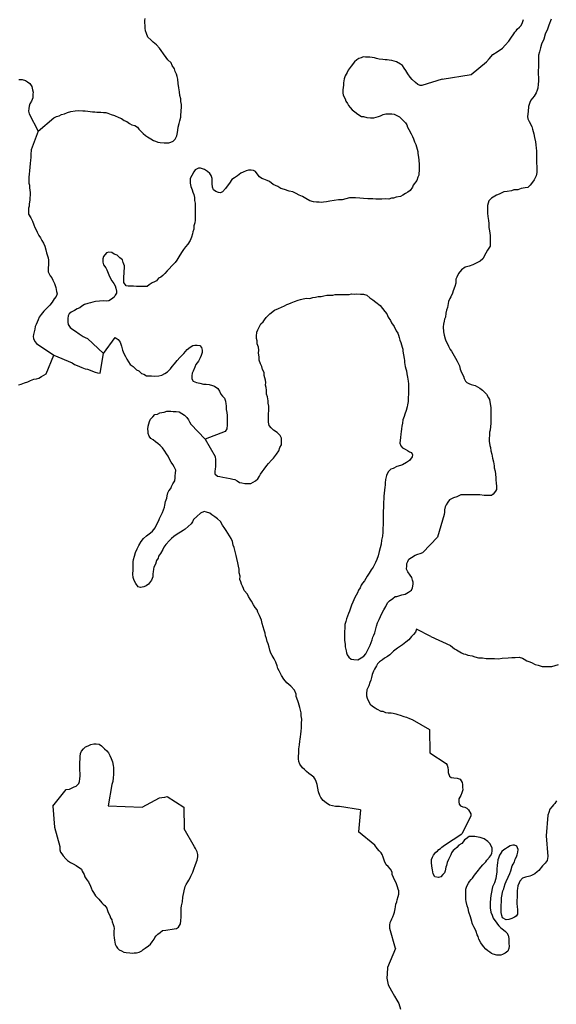
# Model space of a CAD drawing. Extents: x 355798 to 909544, y -1498067 to -574675.
# Drawn here: x 636773 to 664449, y -1120715 to -1069956 of the extents above; entities that cross this region are included whole.
import ezdxf

# ---------------------------------------------------------------- set-up
doc = ezdxf.new("R2010")
doc.units = 0

msp = doc.modelspace()

# ---------------------------------------------------------------- linework, layer by layer
at = {"layer": '0DEC'}
for p, q in [((658566.5, -1073019.13), (660062.44, -1072787.88)), ((657914.69, -1106551.75), (657917.56, -1107758.88)), ((638479.38, -1110503.63), (638562.38, -1111581.5)), ((641338.69, -1110487.25), (643082.88, -1110549.75)), ((645236.38, -1110550.75), (645254.94, -1111673.75)), ((654342.19, -1110687.38), (654242, -1111827.38))]:
    msp.add_line(p, q, dxfattribs=at)
for points in [[(644460.19, -1076308.38), (644576.44, -1076262.63), (644686.06, -1076223), (644799.13, -1076106.88), (644882.25, -1075951), (644909, -1075779.75), (644920.81, -1075659), (644953.31, -1075500.75), (645000.19, -1075304.88), (645025.13, -1075171.88), (645078.38, -1074976.25), (645090.44, -1074849), (645102.5, -1074721.88), (645107.38, -1074613.5), (645112.56, -1074498.63), (645114.25, -1074319.88), (645076.56, -1074171.13), (645075.94, -1074043.38), (645039.69, -1073862.75), (645016.63, -1073670), (644981.19, -1073470.25), (644953.56, -1073239), (644925.63, -1073014.13), (644887.31, -1072878.13), (644854.5, -1072761.63), (644797.56, -1072618.38), (644752.63, -1072488.5), (644633.75, -1072310.38), (644582.19, -1072186.63), (644411.88, -1072025.38), (644328.38, -1071906.5), (644197.44, -1071715.13), (644065.88, -1071536.38), (643975.56, -1071430), (643824.75, -1071256.88), (643653.5, -1071114.75), (643545, -1070988.25), (643379.81, -1070852.75), (643305.81, -1070664), (643267.25, -1070534.5), (643235.88, -1070386), (643241.56, -1070258.5), (643234.94, -1070124), (643234.38, -1069996.25), (643239.25, -1069887.88)], [(664189, -1069936.5), (664066.63, -1070240.25), (663999.69, -1070448.88), (663870.5, -1070695.88), (663797.81, -1070955), (663681.25, -1071214.5), (663633, -1071410.38), (663578.56, -1071612.63), (663530, -1071776.88), (663532.13, -1071997.38), (663527.69, -1072180.25), (663523.63, -1072407.13), (663519.06, -1072583.5), (663520.88, -1072772.63), (663522.38, -1072923.75), (663524.25, -1073119.13), (663519.56, -1073283), (663502.81, -1073491.13), (663459.88, -1073592.38), (663411.06, -1073725.13), (663299.88, -1073896.38), (663132.63, -1074099.75), (663083.69, -1074226.25), (663010.38, -1074422.38), (663000.31, -1074680.75), (662965.25, -1074945.75), (662978.88, -1075059.13), (663049.31, -1075209.63), (663183.31, -1075454), (663222.31, -1075598.5), (663293.56, -1075837.25), (663326.81, -1076032.25), (663366.5, -1076252.38), (663386.88, -1076409.75), (663400.94, -1076573.38), (663421.19, -1076718.13), (663429.06, -1076888.13), (663430.94, -1077083.5), (663433.5, -1077348.13), (663435.25, -1077530.88), (663437.13, -1077726.13), (663438.06, -1077827), (663402.25, -1078010.13), (663303.81, -1078206.38), (663174.06, -1078403), (663099.63, -1078485.63), (662981.69, -1078606.63), (662850.19, -1078620.5), (662643.81, -1078666.63), (662468.75, -1078718.75), (662249.44, -1078727.25), (662130.81, -1078772.63), (661911.88, -1078818.88), (661742.75, -1078833.13), (661499.38, -1078949), (661368.25, -1079000.75), (661187.44, -1079103.38), (661106.44, -1079154.5), (660963.56, -1079288.25), (660896.94, -1079528.38), (660898.69, -1079717.38), (660900.75, -1079931.63), (660908.63, -1080101.63), (660954.56, -1080315.38), (660962.25, -1080466.5), (660976.75, -1080668), (660997.19, -1080838), (661030.88, -1081089.63), (661038.19, -1081196.75), (661040.06, -1081392), (661041, -1081492.75), (661029.75, -1081625.25), (660893.88, -1081840.75), (660820.13, -1081992.75), (660653.63, -1082284.25), (660523.13, -1082405.25), (660254.88, -1082540.25), (660142.56, -1082591.75), (659948.88, -1082656.63), (659748.75, -1082709), (659555.75, -1082849.5), (659407.06, -1083033.75), (659315, -1083236.25), (659271.94, -1083324.88), (659261.5, -1083545.5), (659212.88, -1083703.5), (659133.56, -1083937.38), (659097.13, -1084057.5), (659004.75, -1084234.75), (658961.75, -1084329.75), (658881.75, -1084488), (658828.25, -1084797.25), (658779.31, -1084923.75), (658743.19, -1085081.63), (658738.94, -1085295.88), (658677.25, -1085397.25), (658665.69, -1085504.5), (658629.5, -1085656.13), (658612, -1085794.88), (658626.94, -1086046.75), (658672.38, -1086216.38), (658711.81, -1086411.38), (658756.75, -1086518), (658846.19, -1086699.88), (658890.88, -1086787.63), (658980.25, -1086956.88), (659037.5, -1087050.75), (659183.94, -1087288.75), (659253.94, -1087401.5), (659336.94, -1087564.5), (659451.94, -1087796.5), (659497.38, -1087966.13), (659561.75, -1088142), (659657.56, -1088336.38), (659696.31, -1088455.75), (659772.81, -1088593.63), (659836.13, -1088662.25), (659930.69, -1088718), (660056.5, -1088767.25), (660257.56, -1088822), (660497, -1088952), (660635.88, -1089057.75), (660717.94, -1089119.88), (660844.56, -1089257.38), (660952.94, -1089451.63), (660997.69, -1089539.38), (661037.38, -1089765.88), (661070.44, -1089948.25), (661072.38, -1090156.13), (661073.81, -1090313.63), (661075.31, -1090477.5), (661076.31, -1090584.5), (661071.81, -1090773.63), (661060.69, -1090924.88), (661043.69, -1091120.38), (661000.75, -1091221.63), (660996.13, -1091398.13), (660991.06, -1091530.5), (660992.56, -1091688), (661019.69, -1091914.63), (661058.19, -1092008.75), (661078.56, -1092178.63), (661117.88, -1092361), (661163.63, -1092562.13), (661202.88, -1092744.5), (661248.75, -1092958.25), (661249.69, -1093059.13), (661295.19, -1093235.13), (661309.13, -1093386.13), (661323.38, -1093575.13), (661337.13, -1093701), (661350.88, -1093833.13), (661358.94, -1094028.38), (661360.25, -1094173.25), (661317.19, -1094261.88), (661193.19, -1094408), (661099.88, -1094484.5), (660899.25, -1094486.5), (660730, -1094481.75), (660497.81, -1094452.5), (660403.81, -1094453.38), (660222, -1094455.13), (659990.13, -1094457.38), (659745.63, -1094453.38), (659532.5, -1094455.5), (659314.06, -1094558.38), (659139, -1094604.13), (658939.38, -1094706.88), (658858.94, -1094821), (658760, -1094973.25), (658723.31, -1095068), (658674.63, -1095226), (658675.63, -1095339.38), (658670.44, -1095459.13), (658323.63, -1096636.75)], [(660062.44, -1072787.88), (660850.63, -1072131.75), (660980.63, -1071966.63), (661179.19, -1071756.63), (661390.88, -1071609.5), (661671.06, -1071417.75), (661813.81, -1071271.38), (662006.13, -1071067.75), (662104.81, -1070902.88), (662253.13, -1070680.88), (662315.06, -1070604.63), (662370.63, -1070522.13), (662432.63, -1070452.25), (662556.94, -1070343.88), (662612.63, -1070267.63), (662693, -1070153.38), (662759.94, -1069951.13)], [(658566.5, -1073019.13), (657521.13, -1073345.88), (657419.88, -1073341.13), (657301.56, -1073290.88), (657179, -1073195.75), (657008.63, -1073034.38), (656906.25, -1072914.63), (656793.13, -1072749.63), (656686.63, -1072578.5), (656610.06, -1072447.13), (656520.56, -1072321.5), (656416.44, -1072240), (656206.06, -1072121.63), (656080.38, -1072096.5), (655974.19, -1072059.63), (655835.5, -1072040.38), (655721.88, -1072028.75), (655614.5, -1072017.38), (655506.94, -1072012.38), (655305.25, -1071983.75), (655179.5, -1071958.75), (655067, -1071921.5), (654959.69, -1071910.13), (654833.69, -1071891.5), (654732.38, -1071886.75), (654605.75, -1071880.88), (654485.5, -1071875.25), (654381.94, -1071921.5), (654266, -1071960.88), (654154.94, -1072032.38), (654042.44, -1072135.75), (653861.81, -1072344.5), (653706.5, -1072554.5), (653656.44, -1072680), (653566.13, -1072854.75), (653514.63, -1073012), (653480.13, -1073214.88), (653468.63, -1073329.38), (653439.06, -1073564.38), (653431.56, -1073730.25), (653458.38, -1073840.13), (653557.38, -1074036.38), (653589.88, -1074159.25), (653673.63, -1074271.88), (653732.06, -1074383.13), (653822.38, -1074489.63), (653912.5, -1074602.5), (654060.38, -1074698.75), (654213.19, -1074827.38), (654398.19, -1074944.63), (654505.81, -1074949.63), (654674.69, -1075002.25), (654864.31, -1075017.5), (655041.81, -1075019.38), (655157.81, -1074980), (655280.06, -1074941), (655382.75, -1074913.88), (655525.44, -1074843.75), (655653.75, -1074811.5), (655831.88, -1074800.63), (655971.13, -1074807.13), (656084.75, -1074818.75), (656196.44, -1074875.13), (656356.94, -1074972), (656521.81, -1075113.88), (656666.88, -1075274), (656731.88, -1075379.38), (656777.38, -1075496.5), (656842.13, -1075608.13), (656958.38, -1075843.5), (657028.31, -1075981), (657086.75, -1076092.38), (657143.13, -1076248.38), (657199.88, -1076398), (657232.94, -1076508.13), (657272.13, -1076625), (657310.69, -1076754.63), (657312.38, -1076856.88), (657348.69, -1077037.5), (657366.5, -1077204.5), (657375.44, -1077428.5), (657374.31, -1077594.63), (657367.69, -1077741.25), (657362.25, -1077862.38), (657351.38, -1077964.13), (657302.19, -1078070.5), (657249.56, -1078253.25), (657074.38, -1078481.5), (657025.19, -1078587.88), (656902.88, -1078767.5), (656797.88, -1078845.63), (656667.56, -1078922.63), (656530.63, -1079005.75), (656413.81, -1079064.13), (656196.31, -1079105.13), (656054.44, -1079156), (655952.63, -1079164), (655805.06, -1079201.88), (655640.44, -1079194.13), (655449.69, -1079204.38), (655291.19, -1079203.38), (655138.94, -1079202.75), (654993.38, -1079195.88), (654854.13, -1079189.38), (654727.5, -1079183.5), (654506.25, -1079166.75), (654310.06, -1079157.63), (654094.88, -1079147.63), (653942.88, -1079140.5), (653784.69, -1079133.13), (653585.31, -1079194.13), (653399.13, -1079242.88), (653215.25, -1079240.75), (652985.38, -1079274.75), (652761.81, -1079309), (652589.19, -1079339.25), (652448.25, -1079371), (652334, -1079372.13), (652213.75, -1079366.5), (652074.5, -1079360), (651929.19, -1079346.75), (651728.63, -1079292.75), (651530.63, -1079181.25), (651357.75, -1079077.38), (651189.69, -1079005.63), (651028.56, -1078921.38), (650854.75, -1078836.63), (650666.56, -1078789.5), (650435.25, -1078714.75), (650247.31, -1078661.25), (650093.44, -1078558.25), (649968.81, -1078507.75), (649850.88, -1078451.13), (649648.56, -1078294.75), (649542.63, -1078251.38), (649362.25, -1078172.75), (649262.38, -1078136.13), (649145.56, -1078054), (649018.94, -1077907.5), (648929.5, -1077782), (648823.56, -1077738.63), (648710.75, -1077707.88), (648577.56, -1077708), (648461.31, -1077753.75), (648300.19, -1077810.13), (648170.44, -1077874.25), (647999.81, -1078000.5), (647849.31, -1078102.13), (647718.19, -1078198.25), (647595.63, -1078384.13), (647474.19, -1078544.63), (647386.44, -1078661.88), (647239.13, -1078834), (647135.81, -1078873.88), (647028.25, -1078868.88), (646891.31, -1078811.38), (646767.81, -1078735.25), (646723.75, -1078586.25), (646694.44, -1078393.25), (646701, -1078246.63), (646705.94, -1078138.13), (646655.25, -1077995.25), (646577.56, -1077889.38), (646461.56, -1077788.13), (646301.88, -1077672.13), (646095.31, -1077611.38), (645987.63, -1077606.38), (645831.44, -1077694.88), (645756.94, -1077800), (645647.31, -1077980.13), (645564.19, -1078136), (645558.19, -1078269.88), (645559, -1078391.38), (645602.44, -1078553.13), (645670.94, -1078722.38), (645709.56, -1078852), (645748.38, -1078975.25), (645792.13, -1079130.63), (645791.88, -1079277.5), (645817.5, -1079412.88), (645814.63, -1079617.25), (645817.25, -1079841), (645821, -1080039.25), (645820.44, -1080192.5), (645815.81, -1080294.5), (645810.13, -1080422), (645758.63, -1080579.38), (645750.88, -1080751.5), (645699.94, -1080896.13), (645689, -1080997.88), (645636.69, -1081174.25), (645571.94, -1081343.75), (645436.44, -1081535.5), (645323.06, -1081658), (645221.5, -1081800.25), (645126, -1081949.13), (644988.44, -1082185.38), (644879.69, -1082346.5), (644791.69, -1082470.13), (644618.75, -1082647.38), (644478.94, -1082794.13), (644372.13, -1082910.63), (644252.5, -1083032.75), (644158.69, -1083143.38), (644047.38, -1083221.25), (643936.56, -1083286.38), (643822.88, -1083415.25), (643719.06, -1083467.88), (643602.81, -1083513.5), (643451.75, -1083627.88), (643346.44, -1083712.38), (643149.88, -1083709.63), (643048, -1083717.63), (642946.75, -1083712.88), (642801.19, -1083706.13), (642649.25, -1083699), (642535.25, -1083693.75), (642364.38, -1083685.75), (642263.06, -1083681), (642144.5, -1083496.5), (642146.19, -1083317.75), (642152, -1083190.25), (642158.56, -1083043.63), (642163.13, -1082941.5), (642171.5, -1082756.63), (642176.38, -1082648.25), (642107.88, -1082479), (642076, -1082343.25), (641935.25, -1082228.13), (641795.06, -1082100.13), (641645.75, -1082035.75), (641528.94, -1081953.63), (641371.25, -1081933.5), (641242.63, -1081972.13), (641087.81, -1082169.38), (641063.69, -1082283.25), (641055.94, -1082455.38), (641100.19, -1082598), (641207.56, -1082750), (641259.94, -1082854.63), (641362.94, -1083102.25), (641420.5, -1083232.75), (641532.75, -1083416.88), (641621.38, -1083561.5), (641698.5, -1083680.13), (641737.69, -1083797), (641762.69, -1083945.13), (641758.13, -1084047.13), (641702.56, -1084153.13), (641647.06, -1084259.13), (641509.19, -1084361.38), (641365.38, -1084456.88), (641251.13, -1084457.88), (641086.25, -1084456.5), (640895.19, -1084473.13), (640685.38, -1084482.5), (640550.44, -1084521), (640428.44, -1084553.63), (640280.81, -1084591.38), (640107.63, -1084634.5), (639977, -1084717.75), (639871.06, -1084815), (639735.56, -1084866.25), (639598.88, -1084942.88), (639436.31, -1085031.13), (639331, -1085115.63), (639269.13, -1085221.38), (639262.5, -1085368), (639254.44, -1085546.5), (639267.75, -1085674.88), (639381.69, -1085820.75), (639516.31, -1085929.38), (639658.25, -1086019), (639842.63, -1086149), (640045.81, -1086286.25), (640157.75, -1086336.25), (640269.38, -1086392.63), (641087.19, -1087158.13)], [(636734.81, -1073034.63), (636905.75, -1073042.63), (637068.38, -1073094.88), (637180, -1073151.25), (637289.69, -1073252.13), (637391, -1073397.5), (637434.19, -1073565.63), (637460.38, -1073688.13), (637455.19, -1073802.88), (637446.88, -1073987.88), (637382.44, -1074150.88), (637299.88, -1074294), (637269.38, -1074407.63), (637238.63, -1074527.5), (637232.31, -1074667.75), (637270.31, -1074810.13), (637731.81, -1075699.38)], [(637731.81, -1075699.38), (638535.94, -1075022.5), (638672.31, -1074952.13), (638800.88, -1074913.5), (638924.63, -1074842.5), (639078.56, -1074805), (639246.63, -1074736.25), (639413.5, -1074692.88), (639630.75, -1074658.25), (639821.81, -1074641.63), (640024.38, -1074651.13), (640144.69, -1074656.75), (640283.38, -1074676), (640409.38, -1074694.63), (640529.38, -1074706.63), (640643.38, -1074711.88), (640750.94, -1074716.88), (640858.56, -1074722), (640966.19, -1074727), (641092.81, -1074732.88), (641219.38, -1074738.75), (641325.31, -1074782), (641493.94, -1074841), (641656.25, -1074899.75), (641886.19, -1075006.25), (642023.44, -1075057.38), (642158.38, -1075159.5), (642295.63, -1075210.63), (642436.94, -1075313.13), (642561.31, -1075370), (642711.5, -1075415.38), (642840.94, -1075498), (642918.69, -1075603.88), (643028.56, -1075698.5), (643143.69, -1075818.88), (643253.38, -1075919.75), (643363.88, -1076001.63), (643530.5, -1076105.25), (643679.56, -1076176), (643785.13, -1076225.75), (643897.63, -1076262.88), (644023.44, -1076288), (644226, -1076297.38), (644346.25, -1076303), (644460.19, -1076308.38)], [(637731.81, -1075699.38), (637364.63, -1076660.88), (637353.44, -1076909.5), (637340.5, -1077055.88), (637333.94, -1077202.5), (637313.5, -1077374), (637292.5, -1077558.38), (637271.25, -1077749), (637257.44, -1077914.5), (637250.56, -1078067.5), (637243.13, -1078233.25), (637242.56, -1078386.5), (637275.94, -1078490.25), (637276.5, -1078618.13), (637302.69, -1078740.75), (637309.63, -1078868.88), (637310.25, -1078996.63), (637303.94, -1079136.88), (637299.31, -1079238.88), (637270.25, -1079461.13), (637258.75, -1079575.63), (637235.19, -1079676.75), (637226.88, -1079861.63), (637221.69, -1079976.38), (637340, -1080167.13), (637426.88, -1080350.13), (637494.56, -1080538.5), (637558.44, -1080669.25), (637629.19, -1080787.63), (637667.81, -1080917.13), (637768.25, -1081081.63), (637845.06, -1081206.5), (637921.94, -1081331.5), (637998.19, -1081469.25), (638066.69, -1081638.63), (638115.88, -1081813.38), (638153, -1081974.88), (638192.44, -1082085.25), (638236.5, -1082234.25), (638262.69, -1082356.88), (638256.06, -1082503.5), (638251.19, -1082611.88), (638245.44, -1082739.38), (638240.88, -1082841.38), (638242.31, -1082950.13), (638347.06, -1083159.38), (638424.75, -1083265.25), (638489.5, -1083376.88), (638564.06, -1083552.88), (638610.06, -1083657.25), (638643.19, -1083767.38), (638678.88, -1083960.75), (638704.5, -1084096.13), (638648.13, -1084221.25), (638559.81, -1084351.25), (638450.44, -1084525.13), (638335.63, -1084679.38), (638229.75, -1084776.75), (638116.94, -1084886.38), (638017.13, -1084990.38), (637883, -1085150.25), (637781.44, -1085292.38), (637724.5, -1085430.25), (637668.06, -1085555.5), (637618.63, -1085668.13), (637569.13, -1085780.88), (637557.31, -1085901.63), (637512.44, -1086052.88), (637487.69, -1086179.5), (637476.19, -1086294), (637477.94, -1086396.25), (637553.88, -1086540.38), (637644, -1086653.25), (638530.38, -1087255.75)], [(646337.44, -1091575.38), (646852.75, -1092469.75), (646870.25, -1092643.13), (646878.31, -1092745.75), (646873.44, -1092854.13), (646866.81, -1093000.75), (646849, -1093114.88), (646843.25, -1093242.5), (646843.81, -1093370.25), (646971.88, -1093484.88), (647091.25, -1093509.63), (647254.94, -1093536.5), (647443.44, -1093577.25), (647619.81, -1093604.63), (647757.63, -1093643), (647864.38, -1093667.25), (647982.38, -1093723.88), (648105.5, -1093806.25), (648237.81, -1093825.25), (648388.63, -1093857.88), (648584.88, -1093867), (648686.69, -1093859), (648810.19, -1093794.5), (648940.19, -1093723.88), (649058.75, -1093627.25), (649147.38, -1093490.88), (649196.63, -1093384.5), (649284.63, -1093260.88), (649379.31, -1093131.13), (649514.5, -1092945.75), (649601.69, -1092841.25), (649762.25, -1092657), (649868.44, -1092553.38), (650010.31, -1092362), (650132.31, -1092188.75), (650191.25, -1092006.25), (650266.94, -1091875.63), (650272.69, -1091748), (650278.19, -1091626.88), (650282.81, -1091524.88), (650206.5, -1091387.13), (650054.63, -1091239.5), (649856.94, -1091121.63), (649735.81, -1090994.5), (649646.31, -1090869), (649596.56, -1090706.88), (649597.94, -1090534.5), (649606.38, -1090349.5), (649610.94, -1090247.5), (649615.81, -1090139.13), (649620.69, -1090030.75), (649614.69, -1089883.5), (649583.88, -1089722.38), (649589.31, -1089601.25), (649554.25, -1089395.13), (649509.94, -1089252.5), (649493.56, -1089053.63), (649480.88, -1088912.5), (649454.44, -1088796.25), (649460.44, -1088662.25), (649453.25, -1088540.63), (649420.75, -1088417.63), (649381.88, -1088294.5), (649376.13, -1088140.88), (649300.13, -1087996.75), (649269.06, -1087841.88), (649199.75, -1087691.75), (649132.13, -1087503.25), (649126.63, -1087343.25), (649091, -1087149.88), (649098.44, -1086984.13), (649092.06, -1086843.25), (649023.88, -1086667.63), (649012.06, -1086507.25), (648991.63, -1086397.75), (648991.38, -1086263.5), (649006.88, -1086059.75), (649056.69, -1085940.75), (649112.19, -1085834.75), (649216.63, -1085628.75), (649322.81, -1085525.13), (649403.63, -1085420.25), (649484.5, -1085315.38), (649676.94, -1085126.25), (649920.38, -1084933.25), (650114.94, -1084840.13), (650270.25, -1084770.63), (650431.94, -1084701.5), (650542.44, -1084642.88), (650652.38, -1084596.88), (650768.56, -1084551.13), (650949, -1084489.25), (651136, -1084421.38), (651258.31, -1084382.38), (651386.63, -1084350), (651565.56, -1084320), (651736.75, -1084321.63), (651884.69, -1084277.38), (652031.69, -1084252.38), (652166.31, -1084220.25), (652318.56, -1084221), (652466.13, -1084183.25), (652613.19, -1084158.13), (652759.06, -1084158.5), (652917.88, -1084153.13), (653046.44, -1084114.5), (653179.38, -1084120.63), (653312.31, -1084126.88), (653420.5, -1084119.13), (653610.38, -1084128), (653762.94, -1084122.38), (653890.94, -1084096.38), (654030.19, -1084102.88), (654163.69, -1084096.38), (654347.56, -1084098.63), (654512.13, -1084106.25), (654668.06, -1084164.63), (654827.44, -1084287.13), (654981.06, -1084396.5), (655140.25, -1084525.38), (655360.94, -1084695.5), (655487.5, -1084841.88), (655613.25, -1085007.5), (655709.88, -1085114.25), (655778.38, -1085283.63), (655897.5, -1085455.38), (655955.38, -1085579.38), (656092.31, -1085777.5), (656190.44, -1085993), (656267.56, -1086111.63), (656313.56, -1086216), (656352.13, -1086345.63), (656384.06, -1086481.25), (656422.94, -1086604.5), (656462.06, -1086721.38), (656494.88, -1086837.88), (656528.25, -1086941.63), (656536, -1087050.63), (656572, -1087237.63), (656608, -1087424.63), (656615.75, -1087533.63), (656623.81, -1087636.25), (656659.19, -1087836), (656692, -1087952.5), (656725.38, -1088056.38), (656743.5, -1088216.88), (656767.69, -1088384.13), (656802.75, -1088590.25), (656821.75, -1088731.75), (656820.31, -1088904.25), (656821.19, -1089025.63), (656828.69, -1089141), (656822.94, -1089268.5), (656815.75, -1089428), (656810.56, -1089542.75), (656805.94, -1089644.75), (656773.44, -1089803), (656749.25, -1089916.88), (656696.38, -1090106.13), (656637.06, -1090295), (656600.25, -1090408.25), (656541.56, -1090584.5), (656514.5, -1090762.13), (656482.25, -1090914), (656469.63, -1091054), (656450.06, -1091206.38), (656432.5, -1091314.13), (656410.94, -1091511.25), (656392.81, -1091631.88), (656385.63, -1091791.25), (656430.19, -1091927.5), (656507.88, -1092033.38), (656644.81, -1092090.88), (656768, -1092173.38), (656873.25, -1092229.38), (656986.06, -1092260.25), (657030.94, -1092390.13), (657013.69, -1092491.5), (656872.13, -1092676.63), (656721.38, -1092784.63), (656519.69, -1092896.5), (656409.75, -1092942.5), (656229.94, -1092991.63), (656035.44, -1093084.75), (655906.88, -1093123.5), (655779.63, -1093270.88), (655695.38, -1093452.25), (655647.63, -1093667.25), (655627.44, -1093832.38), (655622.81, -1093934.38), (655604.13, -1094067.75), (655579.06, -1094200.75), (655564.44, -1094385.38), (655558.94, -1094506.5), (655552.63, -1094646.75), (655543.69, -1094844.5), (655537.38, -1094984.75), (655531.31, -1095118.63), (655524.38, -1095271.63), (655524.38, -1095412.25), (655516.63, -1095584.38), (655514.88, -1095763.25), (655522.63, -1095872.25), (655516.31, -1096012.5), (655509.69, -1096159.13), (655500.19, -1096369.63), (655477.75, -1096585.75), (655436.88, -1096788.38), (655414.69, -1096998.13), (655368.06, -1097187.63), (655308.81, -1097376.63), (655254.44, -1097597.63), (655189.13, -1097779.88), (655131.25, -1097937), (655061.63, -1098074.25), (655006.13, -1098180.25), (654904.5, -1098322.5), (654795.75, -1098483.5), (654699.63, -1098645.13), (654630.56, -1098769.75), (654561.81, -1098887.88), (654455.38, -1098997.88), (654380.56, -1099109.5), (654330.19, -1099241.25), (654254.5, -1099371.88), (654198.06, -1099497), (654129, -1099621.63), (654060, -1099746.13), (653947.44, -1099990.13), (653883.25, -1100146.88), (653832.38, -1100291.38), (653781.13, -1100442.38), (653737.38, -1100568.13), (653673.81, -1100712.13), (653629.44, -1100850.63), (653591.75, -1100983), (653546.56, -1101140.63), (653538.5, -1101319.13), (653530.13, -1101504.13), (653524.69, -1101625.25), (653519.5, -1101740), (653520.31, -1101861.38), (653522.06, -1101963.75), (653564.06, -1102157.38), (653564.31, -1102291.63), (653606.06, -1102491.63), (653633.06, -1102595.13), (653666.44, -1102698.88), (653743.25, -1102823.88), (653865.81, -1102919.13), (654004.44, -1102938.38), (654206.75, -1102954.25), (654382.81, -1102847.5), (654513.44, -1102764.13), (654632.81, -1102648.38), (654724.38, -1102448.25), (654794.63, -1102298.13), (654850.13, -1102192.13), (654900.5, -1102060.25), (654951.13, -1101922.13), (654988.88, -1101789.63), (655038.06, -1101683.38), (655081.5, -1101564), (655119.5, -1101425.25), (655172.75, -1101229.63), (655218.81, -1101052.88), (655308.88, -1100884.5), (655386.25, -1100715.63), (655464.25, -1100534), (655553.75, -1100378.5), (655650.44, -1100204.13), (655747.38, -1100023.25), (655841.19, -1099912.63), (656011.56, -1099792.88), (656130.38, -1099689.75), (656231.69, -1099694.5), (656334.94, -1099654.63), (656476.5, -1099610.13), (656655.75, -1099573.88), (656825.5, -1099466.75), (656976.31, -1099358.88), (657026.06, -1099239.75), (657059.44, -1099062.38), (657064.31, -1098954), (657037.31, -1098850.5), (656992.69, -1098714.25), (656902.94, -1098595), (656796.5, -1098423.88), (656726.63, -1098286.38), (656734.69, -1098107.88), (656739.88, -1097993.13), (656789.38, -1097880.38), (656838.56, -1097774.13), (656982.44, -1097678.63), (657172.06, -1097553.25), (657313.63, -1097508.75), (657435.56, -1097476.13), (657558.13, -1097430.75), (658323.63, -1096636.75)], [(641087.19, -1087158.13), (641705.56, -1086338.25), (641853.19, -1086441), (641948.44, -1086579.63), (642021.19, -1086793.88), (642075.63, -1086994.5), (642144.13, -1087163.88), (642225.81, -1087321), (642296.06, -1087452), (642378.38, -1087596.5), (642467.25, -1087734.75), (642627.5, -1087838.13), (642797.63, -1088005.75), (642921.88, -1088062.75), (643062, -1088190.63), (643181.13, -1088221.75), (643310.38, -1088310.88), (643411.63, -1088315.63), (643563.56, -1088322.75), (643740.81, -1088331), (643944.56, -1088315), (644110.81, -1088284.38), (644266.81, -1088202.25), (644391.38, -1088112.25), (644550.81, -1087953.63), (644645.19, -1087830.25), (644765.75, -1087688.88), (644893.75, -1087522.38), (645040.5, -1087363.13), (645239.63, -1087168), (645413.69, -1086965.25), (645558.75, -1086844.25), (645696, -1086754.88), (645798.69, -1086727.63), (645918.94, -1086733.25), (646057.94, -1086746.13), (646154.63, -1086852.88), (646192.63, -1086995.25), (646187.44, -1087110), (646129.31, -1087273.38), (646079.81, -1087386.13), (645989.75, -1087554.38), (645854.81, -1087733.38), (645797.88, -1087871.25), (645712.69, -1088071.75), (645663.5, -1088178.13), (645651.13, -1088311.75), (645643.63, -1088477.5), (645715, -1088583), (645888.81, -1088667.88), (646071.81, -1088689.13), (646253.38, -1088742.38), (646386.31, -1088748.63), (646537.94, -1088762), (646713.44, -1088808.63), (646826, -1088845.88), (646991.69, -1088968.63), (647080.31, -1089113.25), (647143.63, -1089256.75), (647227.63, -1089363), (647343.63, -1089464.25), (647380.69, -1089625.75), (647412.69, -1089761.38), (647414.13, -1089870), (647425.06, -1090049.5), (647462.75, -1090198.13), (647467.94, -1090364.5), (647472.5, -1090543.63), (647476.81, -1090729.13), (647471.94, -1090837.5), (647462.75, -1091041.5), (647367.5, -1091184.13), (646337.44, -1091575.38)], [(636710.81, -1088775.38), (636845.75, -1088737), (637020.13, -1088668.38), (637193.69, -1088619), (637330.06, -1088548.75), (637510.5, -1088486.88), (637637.94, -1088473.75), (637759.94, -1088441.13), (637903.56, -1088352), (638014.38, -1088286.88), (638138.06, -1088216), (638530.38, -1087255.75)], [(638530.38, -1087255.75), (639476.94, -1087646.13), (639599.81, -1087734.88), (639730.75, -1087785.75), (639861.44, -1087843), (639979.69, -1087893.25), (640148.31, -1087952.25), (640274.63, -1087964.5), (640405.25, -1088021.75), (640529.88, -1088072.25), (640660.81, -1088123.13), (640785.69, -1088167.25), (640918.63, -1088173.5), (641087.19, -1087158.13)], [(654342.19, -1110687.38), (653274.38, -1110520.63), (653160.44, -1110515.25), (653052.88, -1110510.25), (652901.5, -1110490.38), (652744.75, -1110451), (652585.06, -1110334.88), (652432.31, -1110206.38), (652300, -1110046.75), (652253.94, -1109942.38), (652186.38, -1109753.88), (652144.13, -1109566.63), (652107.88, -1109386), (652070.81, -1109224.63), (652018.75, -1109113.5), (651935, -1109001), (651800.06, -1108898.75), (651689.31, -1108823.25), (651560.75, -1108721.38), (651457.75, -1108614.38), (651354.19, -1108520), (651216.63, -1108334.63), (651172.38, -1108192), (651153.13, -1108057), (651160.31, -1107897.5), (651165.25, -1107789.13), (651171.31, -1107655.25), (651176.19, -1107546.88), (651180.81, -1107444.88), (651198.69, -1107330.63), (651219.69, -1107146.38), (651237.25, -1107038.63), (651255.44, -1106918), (651273.81, -1106791.13), (651293.69, -1106632.25), (651301.5, -1106460.13), (651311.31, -1106243.38), (651322, -1106007.5), (651285.19, -1105839.63), (651285.81, -1105686.25), (651247.81, -1105543.88), (651221.63, -1105421.25), (651189.13, -1105298.38), (651156.63, -1105175.38), (651117.25, -1105065), (651038.44, -1104844), (651037.31, -1104729), (650938.63, -1104526.25), (650757.69, -1104319.75), (650654.06, -1104225.38), (650543.94, -1104137.13), (650399.75, -1103957.88), (650281.5, -1103767), (650159, -1103531.25), (650094.81, -1103406.88), (650057.19, -1103258.13), (649976.31, -1103081.88), (649901.81, -1102905.88), (649802, -1102728.63), (649731.25, -1102610.38), (649680.88, -1102461), (649637.44, -1102299.25), (649588, -1102130.75), (649536.5, -1102007), (649498.5, -1101864.63), (649454.25, -1101722), (649428.63, -1101586.63), (649378.56, -1101430.88), (649322.75, -1101262.13), (649286.25, -1101088), (649237.38, -1100906.75), (649185.88, -1100783), (649140.13, -1100672.13), (649046.63, -1100495.25), (649013.56, -1100385.13), (648917.44, -1100265.63), (648829.13, -1100114.5), (648729.31, -1099937.38), (648664.25, -1099832), (648581.69, -1099694), (648517.56, -1099569.63), (648348.69, -1099376.38), (648308.94, -1099272.25), (648257.19, -1099154.88), (648211.13, -1099050.5), (648171.75, -1098940), (648133.19, -1098810.38), (648140.38, -1098651), (648091.75, -1098463.5), (648099.81, -1098284.88), (648056.13, -1098129.5), (648019.31, -1097961.75), (647979.06, -1097729.75), (647941.31, -1097581.13), (647903.38, -1097438.75), (647865.13, -1097302.75), (647832.88, -1097173.5), (647788.31, -1097037.25), (647745.69, -1096856.25), (647676.94, -1096693.38), (647600.13, -1096568.38), (647511.25, -1096430), (647422.38, -1096291.63), (647344.94, -1096179.5), (647232.13, -1096008), (647126.25, -1095824.13), (646973.81, -1095689.25), (646832.5, -1095586.75), (646684.88, -1095484), (646580.75, -1095402.5), (646412.13, -1095343.5), (646280.38, -1095311.75), (646092.44, -1095398.88), (645901.13, -1095562.38), (645741.38, -1095727.38), (645691.94, -1095840.13), (645617.13, -1095951.63), (645458.81, -1096084.75), (645306.63, -1096224.63), (645195.81, -1096289.63), (645064.88, -1096379.38), (644895.44, -1096480.13), (644718.75, -1096599.63), (644605.94, -1096709.25), (644500.38, -1096800.25), (644313.31, -1097008.63), (644205.38, -1097150.5), (644155.31, -1097276), (644038.75, -1097468.63), (643924.25, -1097616.63), (643913.31, -1097718.25), (643825.25, -1097842), (643772.88, -1098018.38), (643683.06, -1098180.38), (643678.5, -1098282.38), (643659.19, -1098428.38), (643648.25, -1098530.13), (643635, -1098682.75), (643576.56, -1098852.63), (643408.81, -1099055.5), (643290.81, -1099139.5), (643167.94, -1099191.25), (643001.38, -1099228.13), (642888.88, -1099190.88), (642756.81, -1099025), (642668.75, -1098867.5), (642625.31, -1098705.75), (642614.13, -1098532.75), (642617.88, -1098309.38), (642618.44, -1098156), (642624.75, -1098015.75), (642629.94, -1097901), (642635.19, -1097786.25), (642687.25, -1097616.13), (642740.25, -1097427), (642831.44, -1097233.13), (642921.75, -1097058.5), (643032.31, -1096859.25), (643166.06, -1096705.75), (643318.63, -1096559.63), (643516, -1096402.75), (643627.69, -1096318.5), (643755.69, -1096152), (643846.63, -1095964.5), (643944.19, -1095771), (643980.44, -1095670.5), (644056.69, -1095527.13), (644140.44, -1095358.5), (644190.81, -1095226.75), (644235.13, -1095088.25), (644252.38, -1094986.88), (644299, -1094797.38), (644358, -1094614.88), (644376.13, -1094494.25), (644420.75, -1094349.38), (644469.94, -1094243.13), (644570.38, -1094126.38), (644600.56, -1094019.25), (644676.56, -1093882.25), (644772.63, -1093720.63), (644791.69, -1093580.88), (644796.25, -1093478.88), (644815.56, -1093332.88), (644822.44, -1093179.88), (644741.56, -1093003.5), (644670.81, -1092885.25), (644581.31, -1092759.63), (644505.63, -1092609.13), (644430, -1092458.63), (644346.81, -1092333.38), (644257.94, -1092195), (644144.81, -1092030), (644017.38, -1091902.63), (643894.81, -1091807.5), (643784.56, -1091719.25), (643649.63, -1091617.13), (643538.88, -1091541.63), (643448.81, -1091428.88), (643404.5, -1091286.25), (643396.44, -1091183.63), (643388.94, -1091068.25), (643395.88, -1090915.25), (643427.19, -1090782.5), (643470.38, -1090669.5), (643526.5, -1090550.75), (643639.81, -1090428.25), (643746.88, -1090305.5), (643874.69, -1090285.88), (643998.13, -1090221.38), (644100.56, -1090200.63), (644228.31, -1090181.13), (644356.88, -1090142.38), (644458.5, -1090140.75), (644559.75, -1090145.5), (644692.69, -1090151.63), (644844.63, -1090158.75), (644989.94, -1090172), (645138.69, -1090249.25), (645274.19, -1090338.63), (645388.75, -1090471.75), (645485.13, -1090584.88), (645530.88, -1090695.63), (645602.25, -1090801.25), (646337.44, -1091575.38)], [(657970, -1101760.38), (657233.94, -1101377.25), (657182.94, -1101521.88), (657075.94, -1101644.63), (656982.38, -1101748.88), (656835.13, -1101920.88), (656683.19, -1102054.38), (656518.88, -1102180.88), (656368.38, -1102282.38), (656257.63, -1102347.5), (656059.94, -1102510.75), (655854.5, -1102705.63), (655736.5, -1102789.5), (655593.5, -1102865.88), (655481.88, -1102950.13), (655337.75, -1103052), (655231.56, -1103155.63), (655169.38, -1103267.75), (655066.69, -1103435.5), (655024.06, -1103535.75), (654958.75, -1103718), (654914.13, -1103862.88), (654888.5, -1104008.63), (654839, -1104121.25), (654780.56, -1104291.13), (654682.19, -1104503.75), (654667.44, -1104688.25), (654662, -1104809.5), (654694.5, -1104932.38), (654769.81, -1105089.25), (654851.81, -1105240.13), (654961.13, -1105347.5), (655103, -1105437.13), (655214.06, -1105506.25), (655400.19, -1105598), (655507.75, -1105603.13), (655644.44, -1105667), (655770.44, -1105685.75), (655928.69, -1105693.13), (656029.38, -1105710.63), (656174.13, -1105736.63), (656280.56, -1105767.13), (656399.44, -1105804.63), (656586.69, -1105871), (656724.19, -1105915.75), (656880.13, -1105974.13), (657017.38, -1106025.38), (657914.69, -1106551.75)], [(657970, -1101760.38), (658995.19, -1102216.5), (659197.25, -1102384.75), (659304.31, -1102440.5), (659474.56, -1102552.25), (659562.75, -1102601.88), (659657.19, -1102645), (659757.56, -1102656.75), (659883.44, -1102712.25), (660115.75, -1102754.13), (660241.63, -1102809.63), (660442.56, -1102851.88), (660643.13, -1102850), (660837.75, -1102886), (660969.38, -1102884.75), (661126.19, -1102895.88), (661264.06, -1102894.63), (661464.69, -1102899), (661652.44, -1102865.75), (661972, -1102850.13), (662147.44, -1102842.25), (662322.94, -1102840.63), (662535.94, -1102826), (662711.81, -1102868.38), (662787.63, -1102930.75), (662920, -1103011.38), (663026.88, -1103048.25), (663171.44, -1103091), (663360.5, -1103202.63), (663505, -1103239), (663712.38, -1103300.13), (663806.44, -1103305.5), (663919.31, -1103304.5), (664044.63, -1103303.25), (664220.06, -1103295.38), (664395.13, -1103243.25), (664557.69, -1103197.63)], [(638479.38, -1110503.63), (639167.69, -1109647.75), (639340.38, -1109617.5), (639450, -1109578), (639580.38, -1109501), (639683.38, -1109467.5), (639816.63, -1109326.88), (639865.88, -1109220.5), (639878.25, -1109087), (639884.88, -1108940.25), (639885.5, -1108787), (639871.13, -1108684.13), (639869.44, -1108581.75), (639870.88, -1108409.38), (639878.06, -1108250), (639886.75, -1108058.75), (639892.25, -1107937.63), (639911.56, -1107791.5), (639968.25, -1107660), (640068.38, -1107549.75), (640174.56, -1107446.13), (640310.69, -1107382.25), (640434.19, -1107317.75), (640594.13, -1107286.88), (640721.31, -1107280.13), (640878.75, -1107306.63), (640995.25, -1107395.13), (641140.81, -1107542.5), (641263.13, -1107644.13), (641353.19, -1107757), (641423.38, -1107888), (641499, -1108038.5), (641560.88, -1108213.88), (641596.81, -1108400.88), (641617.5, -1108504.13), (641616.31, -1108670.13), (641611.69, -1108772.13), (641607.13, -1108874.13), (641599.56, -1109039.88), (641584.56, -1109230.88), (641527, -1109381.5), (641338.69, -1110487.25)], [(657917.56, -1107758.88), (658773.75, -1108304.88), (658818.44, -1108392.63), (658857, -1108499.38), (658870.88, -1108650.5), (658871.81, -1108757.63), (658942.44, -1108952.25), (659030.75, -1109014.5), (659168.81, -1109032.13), (659338.25, -1109055.75), (659482.94, -1109111.13), (659533.81, -1109192.5), (659597.31, -1109286.5), (659610.69, -1109380.88), (659618.25, -1109525.63), (659619.38, -1109658), (659570.56, -1109809.63), (659521.69, -1109948.75), (659429.19, -1110119.63), (659424.31, -1110283.5), (659431.56, -1110390.63), (659513.81, -1110478), (659633.31, -1110527.38), (659727.5, -1110545.38), (659834.56, -1110601.13), (659916.75, -1110682.25), (660031.44, -1110889.13), (660045.13, -1111021.25), (659569.5, -1111933.63)], [(643082.88, -1110549.75), (643982.81, -1110065.38), (644110.25, -1110052.25), (644250.75, -1110033.25), (644378.75, -1110007.25), (645236.38, -1110550.75)], [(664463.5, -1110218.25), (664370.81, -1110370.38), (664296.06, -1110427.75), (664234.25, -1110522.88), (664122.63, -1110662.5), (664067.69, -1110826.88), (664018.81, -1110972.25), (663925.63, -1112023.13)], [(638562.38, -1111581.5), (638837.25, -1112574.5), (638844.19, -1112751.38), (638885.69, -1112880.25), (638948.75, -1112966.5), (639018.06, -1113053.13), (639151.31, -1113213.5), (639239.31, -1113301.38), (639388.38, -1113412.38), (639528.31, -1113472.38), (639678.63, -1113564.63), (639961, -1113741.5), (639997.88, -1113844.88), (640098.31, -1114028.13), (640127.75, -1114149.88), (640236.44, -1114302.25), (640317.44, -1114402.25), (640427.75, -1114624), (640465.94, -1114708.5), (640519.44, -1114844.5), (640587.94, -1114943.63), (640688.31, -1115127), (640858.13, -1115302.38), (641014.63, -1115489.5), (641078.94, -1115557), (641156.13, -1115619), (641265.75, -1115758.75), (641308, -1115875), (641344.06, -1115990.88), (641415.88, -1116134.5), (641463.56, -1116263.75), (641525.38, -1116368.75), (641543.63, -1116470.75), (641597.5, -1116600.5), (641634, -1116710.13), (641640.19, -1116805), (641630.56, -1116949.25), (641635.44, -1117157.5), (641651.56, -1117290.88), (641656, -1117410.88), (641704.5, -1117622), (641748.5, -1117713.25), (641823.19, -1117812.88), (641910.75, -1117907.13), (642025.81, -1117965.38), (642147.06, -1118024.13), (642258.31, -1118044.38), (642451.06, -1118063.88), (642581.88, -1118072.88), (642676.19, -1118066.75), (642802, -1118056.5), (642929.13, -1118027.5), (643071.25, -1117961.63), (643138.13, -1117897), (643237.06, -1117821.88), (643420.25, -1117702.13), (643514.19, -1117607.75), (643603.56, -1117488), (643700.44, -1117349.75), (643749.88, -1117264.88), (643805.63, -1117180.5), (643892.06, -1117104.63), (644011.31, -1117005.63), (644130.13, -1116913.13), (644312.5, -1116900.38), (644408.44, -1116869.25), (644629.44, -1116840.25), (644742.88, -1116829.13), (644863.75, -1116799.63), (644968, -1116737.5), (645066.94, -1116568), (645083.25, -1116417.88), (645097.06, -1116210.88), (645105.88, -1116079.25), (645102.63, -1115940.38), (645108.56, -1115758.13), (645116.5, -1115639), (645167.69, -1115434.63), (645184.44, -1115183.75), (645255.69, -1114867.38), (645314.75, -1114638.38), (645359.25, -1114534.38), (645442.81, -1114407.75), (645498.94, -1114317.13), (645557.19, -1114195.13), (645606.63, -1114110.38), (645696.06, -1113896), (645749.31, -1113754.75), (645847.44, -1113503.25), (645930.69, -1113288.38), (645954.44, -1113120), (645963.19, -1112988.25), (645928.38, -1112853.63), (645845.81, -1112684.13), (645789.44, -1112592), (645254.94, -1111673.75)], [(656157.5, -1117841.38), (655864.88, -1116812.13), (655869.94, -1116642.25), (655880, -1116491.75), (655930.31, -1116394.5), (655973.56, -1116309.25), (656024.31, -1116205.63), (656076.69, -1116076.88), (656102.94, -1115965.25), (656139.19, -1115797.63), (656159.13, -1115685.63), (656173.75, -1115560.63), (656219.5, -1115437.75), (656232.88, -1115331.63), (656294.81, -1115153.13), (656321.94, -1115029), (656326.19, -1114871.75), (656288, -1114787.25), (656253.19, -1114652.5), (656221.69, -1114562.25), (656185.19, -1114452.63), (656091.88, -1114257.13), (656053.69, -1114172.63), (655982.75, -1114016.5), (655983.69, -1113909.5), (655900.25, -1113752.63), (655771.63, -1113617.75), (655677.38, -1113529.38), (655589.81, -1113340.63), (655547.13, -1113230.63), (655510.19, -1113127.25), (655463.38, -1112985.5), (655412.75, -1112900.13), (655306.94, -1112798.25), (655214.75, -1112678.63), (655088.63, -1112506.13), (654242, -1111827.38)], [(663925.63, -1112023.13), (664016.06, -1113094.13), (663972.81, -1113294.25), (663881.38, -1113436.25), (663727.56, -1113576.5), (663546.06, -1113810.25), (663456.38, -1113889.38), (663347.5, -1113986.88), (663176.63, -1114070), (663088.25, -1114105.13), (662862.19, -1114155.13), (662710.5, -1114219.88), (662569.19, -1114360.5), (662535.44, -1114447.63), (662468.19, -1114615.5), (662439.25, -1114753), (662430.31, -1114847.13), (662427.56, -1114941.38), (662421.94, -1115136.38), (662413.88, -1115412.88), (662411, -1115513.5), (662424.56, -1115690.13), (662439.44, -1115822.63), (662442.44, -1115936), (662438.38, -1116074.25), (662373.13, -1116173), (662284.38, -1116220.75), (662157.5, -1116292.5), (662000, -1116344.5), (661862.31, -1116359.38), (661678.19, -1116253.25), (661638, -1116132.5), (661611.38, -1115974.5), (661604.56, -1115779.25), (661610.06, -1115590.63), (661614.25, -1115446), (661620.63, -1115226), (661693.5, -1114863.25), (661733.63, -1114770.13), (661755.25, -1114670), (661809.88, -1114508.13), (661863.38, -1114383.88), (661969.5, -1114166.75), (662043.56, -1113980.13), (662097.81, -1113830.75), (662173.69, -1113581.25), (662226.06, -1113494.75), (662291.88, -1113377.13), (662333.5, -1113233.63), (662387, -1113109.38), (662421.25, -1113003.38), (662456.25, -1112872.25), (662478.75, -1112740.88), (662408.88, -1112568.88), (662298.25, -1112509), (662204.75, -1112506.25), (662066.13, -1112552.63), (661926.81, -1112624), (661831.13, -1112696.75), (661736.13, -1112744.25), (661646.13, -1112836), (661587.44, -1112922.38), (661522.19, -1113021.13), (661474, -1113177), (661440.31, -1113264.13), (661416.69, -1113433.25), (661401.31, -1113533.5), (661382.31, -1113759.38), (661372.44, -1113885), (661347.13, -1114110.75), (661337.44, -1114230), (661255.94, -1114460.38), (661209.38, -1114559.63), (661150.31, -1114658.63), (661135.13, -1114752.5), (661098.5, -1114940.25), (661068.63, -1115109.13), (661051.81, -1115259.75), (661045.44, -1115479.75), (661041.75, -1115605.38), (661037.75, -1115743.75), (661068.81, -1115964.88), (661132.81, -1116124), (661184.75, -1116270.25), (661274.63, -1116398.75), (661353.13, -1116489.13), (661412.88, -1116579), (661491.19, -1116675.63), (661594.63, -1116766.75), (661716.44, -1116871), (661832.31, -1116962.5), (661898.88, -1117033.63), (661957.75, -1117154.88), (661996.69, -1117319.63), (662006.25, -1117420.63), (662007.69, -1117584.25), (662010.31, -1117710.13), (662006.44, -1117842.13), (661946.31, -1117978.75), (661806.25, -1118075.38), (661673.13, -1118146.88), (661584.94, -1118175.75), (661379, -1118176), (661199.5, -1118126.75), (661113.13, -1118092.75), (661015.38, -1118020.63), (660923.5, -1117961.25), (660819.88, -1117876.5), (660686.75, -1117734.13), (660554.69, -1117554.13), (660454.56, -1117349.75), (660414.75, -1117216.5), (660373.69, -1117127.25), (660316.25, -1116955.63), (660263.25, -1116847.13), (660191.88, -1116725.5), (660151.19, -1116623.63), (660103.63, -1116540.5), (660087.69, -1116445.63), (660053.56, -1116331.38), (660019.63, -1116210.88), (659933, -1115969.25), (659901.25, -1115773.25), (659855.25, -1115639.88), (659805.5, -1115418.13), (659783.81, -1115304.25), (659779.38, -1115027.38), (659782.5, -1114920.5), (659786.5, -1114782.13), (659834.88, -1114620), (659914.19, -1114465), (659972.69, -1114385), (660050.81, -1114274), (660127.63, -1114207.13), (660231.88, -1114052.88), (660290.56, -1113966.5), (660361.31, -1113893), (660549.25, -1113653.25), (660652.63, -1113530.38), (660813, -1113377.75), (660865.81, -1113278.75), (660994.69, -1113137.75), (661046.94, -1113057.5), (661118.75, -1112946.38), (661147.88, -1112802.5), (661139.25, -1112670.13), (661080.5, -1112542.63), (661015.38, -1112421.13), (660912.31, -1112317.5), (660722.5, -1112192.38), (660629.88, -1112158.25), (660518.56, -1112123.5), (660419.56, -1112095.38), (660239.31, -1112071.25), (660096.06, -1112060.75), (659952.31, -1112069.13), (659805.69, -1112178.13), (659716.56, -1112238.38), (659651.13, -1112343.5), (659567.75, -1112422.75), (659421.44, -1112519.25), (659324.81, -1112623.25), (659203.06, -1112733), (659120.56, -1112780.88), (659042.13, -1112904.38), (659001.81, -1113003.88), (658895, -1113246.13), (658827.94, -1113407.75), (658786.31, -1113551.25), (658758.5, -1113651), (658722.19, -1113826.13), (658675.5, -1113931.75), (658604.19, -1114024), (658494.56, -1114146.63), (658368.75, -1114180.75), (658182.44, -1114150), (658105.75, -1113996.88), (658068.5, -1113775.5), (658030.13, -1113592), (658010.5, -1113409), (658015, -1113251.75), (658068.69, -1113121.25), (658108.69, -1113034.38), (658238.06, -1112874.63), (658327.19, -1112814.25), (658398.13, -1112734.63), (658480.63, -1112686.63), (658551.38, -1112613.25), (658679.19, -1112510), (659569.5, -1111933.63)], [(656157.5, -1117841.38), (655744.5, -1118811.38), (655722.69, -1119136.13), (655711.81, -1119365.63), (655771.75, -1119707.13), (655940.56, -1120028.38), (656105.44, -1120298.25), (656229.38, -1120495.88), (656334.88, -1120679.88), (656416.5, -1120965)]]:
    msp.add_lwpolyline(points, dxfattribs=at)

doc.saveas('drawing.dxf')
